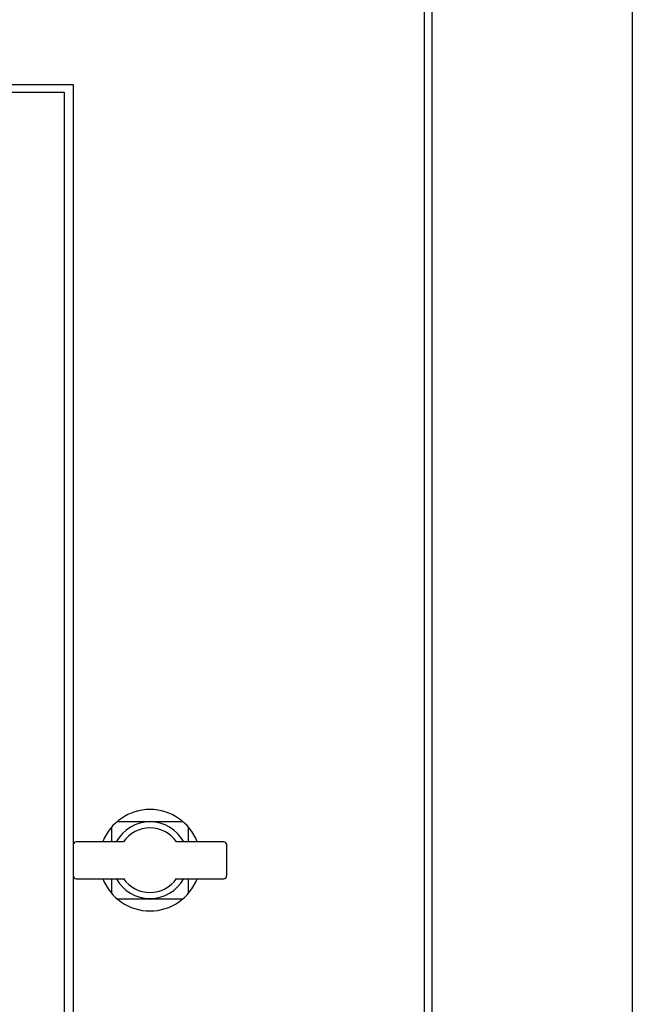
# Model space of a CAD drawing. Units: inches. Extents: x 44 to 1245, y 21 to 714.
# Drawn here: x 121 to 128, y 192 to 205 of the extents above; entities that cross this region are included whole.
import ezdxf

# ---------------------------------------------------------------- set-up
doc = ezdxf.new("R2010")
doc.units = ezdxf.units.IN
doc.header["$MEASUREMENT"] = 0

msp = doc.modelspace()

# ---------------------------------------------------------------- linework, layer by layer
msp.add_lwpolyline([(128.374, 140.171), (85.067, 140.171), (85.067, 211.037), (128.374, 211.037)], close=True)
at = {"elevation": 0}
for points in [[(87.638, 208.903), (125.803, 208.903), (125.803, 149.273), (87.638, 149.273)], [(87.736, 208.804), (125.705, 208.804), (125.705, 149.371), (87.736, 149.371)], [(121.209, 156.096), (92.232, 156.096), (92.232, 203.93), (121.209, 203.93)], [(92.35, 203.832), (121.091, 203.832), (121.091, 156.194), (92.35, 156.194)]]:
    msp.add_lwpolyline(points, close=True, dxfattribs=at)
for points in [[(122.617, 194.482), (121.769, 194.482)], [(121.701, 194.414), (121.701, 194.226)], [(122.685, 194.226), (122.685, 194.414)], [(121.701, 193.753), (121.701, 193.566)], [(122.685, 193.566), (122.685, 193.753)], [(121.769, 193.497), (122.617, 193.497)]]:
    msp.add_lwpolyline(points, dxfattribs=at)
for points in [[(121.854, 194.226), (121.248, 194.226, 0.414214), (121.209, 194.186), (121.209, 193.793, 0.414214), (121.248, 193.753), (121.854, 193.753)], [(122.532, 193.753), (123.138, 193.753, 0.414214), (123.177, 193.793), (123.177, 194.186, 0.414214), (123.138, 194.226), (122.532, 194.226)]]:
    msp.add_lwpolyline(points, format="xyb", dxfattribs=at)
for radius, start, end in [(0.65, 21.3237, 158.6763), (0.492, 28.6854, 151.3146), (0.413, 34.8499, 145.1501), (0.65, 201.3237, 338.6763), (0.492, 208.6854, 331.3146), (0.413, 214.8499, 325.1501)]:
    msp.add_arc((122.193, 193.99), radius, start, end)

doc.saveas('drawing.dxf')
